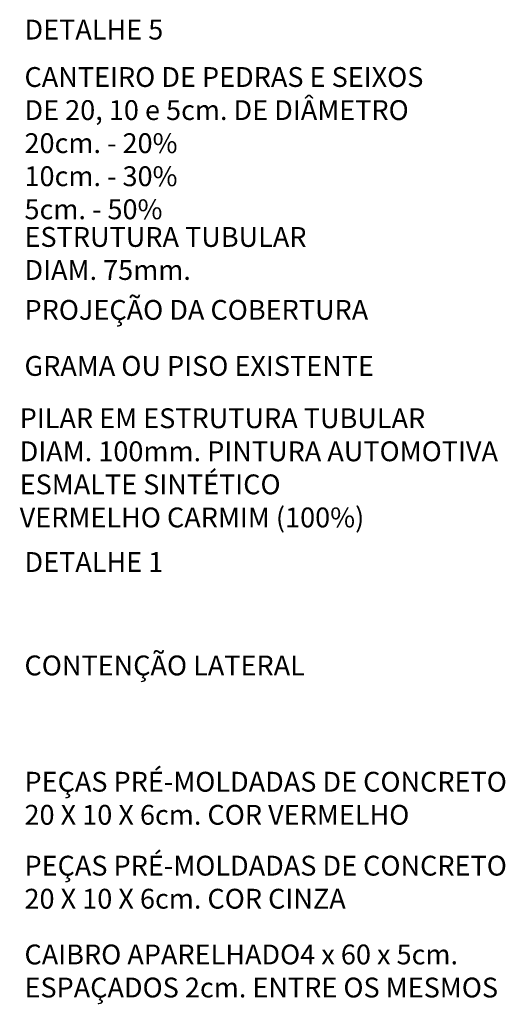
# Model space of a CAD drawing. Extents: x -434078 to 963, y 87 to 8020918.
# Drawn here: x 523 to 526, y 292 to 296 of the extents above; entities that cross this region are included whole.
import ezdxf

# ---------------------------------------------------------------- set-up
doc = ezdxf.new("R2010")
doc.units = 0
doc.header["$MEASUREMENT"] = 0
doc.linetypes.add('CONTINUO', pattern=[0])
doc.layers.add('texto', color=7, linetype='Continuous', lineweight=9)
doc.styles.add('arial 50-35', font='arial.ttf', dxfattribs={"height": 0.175})

msp = doc.modelspace()

# ---------------------------------------------------------------- texts
at = {"layer": 'texto', "linetype": 'CONTINUO', "char_height": 0.09, "attachment_point": 1, "style": 'arial 50-35'}
for s, insert in [('DETALHE 5', (523.50792, 296.22936)), ('CANTEIRO DE PEDRAS E SEIXOS \\PDE 20, 10 e 5cm. DE DIÂMETRO\\P20cm. - 20%\\P10cm. - 30%\\P5cm. - 50%', (523.50792, 296.01434)), ('ESTRUTURA TUBULAR\\PDIAM. 75mm. ', (523.50792, 295.28904)), ('PROJEÇÃO DA COBERTURA', (523.50792, 294.95808)), ('GRAMA OU PISO EXISTENTE', (523.50792, 294.70397)), ('PILAR EM ESTRUTURA TUBULAR\\PDIAM. 100mm. PINTURA AUTOMOTIVA\\PESMALTE SINTÉTICO\\PVERMELHO CARMIM (100%)', (523.48614, 294.46673)), ('DETALHE 1', (523.50792, 293.81455)), ('CONTENÇÃO LATERAL', (523.50792, 293.34551)), ('PEÇAS PRÉ-MOLDADAS DE CONCRETO \\P20 X 10 X 6cm. COR VERMELHO', (523.50792, 292.81798)), ('PEÇAS PRÉ-MOLDADAS DE CONCRETO\\P20 X 10 X 6cm. COR CINZA', (523.50792, 292.43736)), ('CAIBRO APARELHADO4 x 60 x 5cm.\\PESPAÇADOS 2cm. ENTRE OS MESMOS', (523.50792, 292.03459))]:
    msp.add_mtext(s, dxfattribs=dict(at, insert=insert))

doc.saveas('drawing.dxf')
